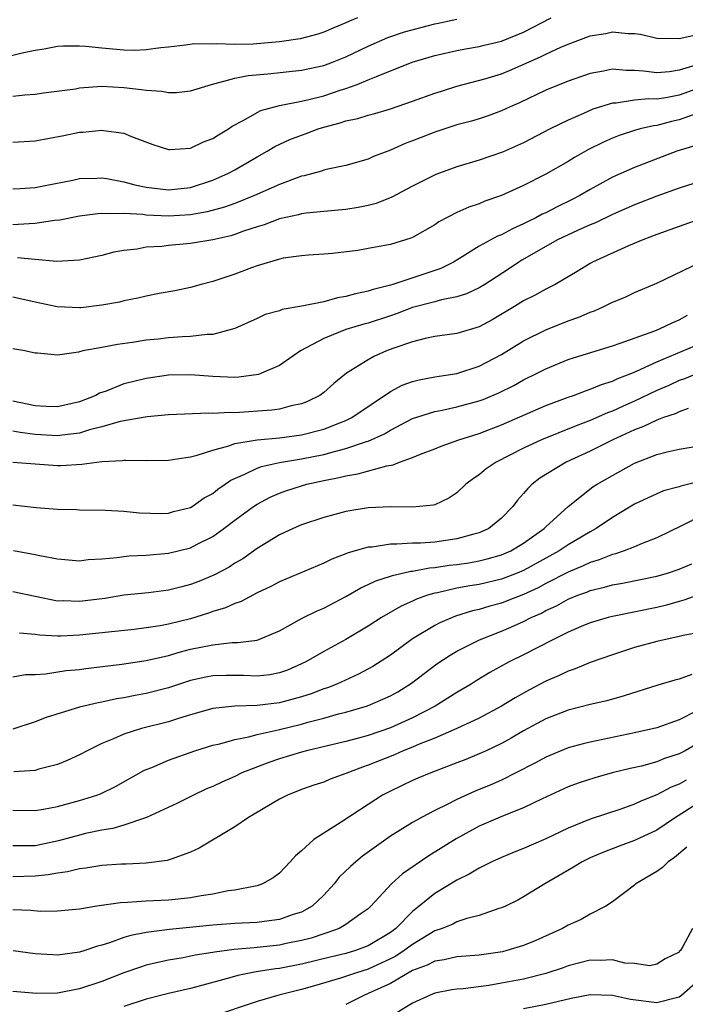
# Model space of a CAD drawing. Units: inches. Extents: x 2658000 to 2661000, y 1560000 to 1561272.
# Drawn here: x 2658660 to 2658720, y 1560284 to 1560373 of the extents above; entities that cross this region are included whole.
import ezdxf

# ---------------------------------------------------------------- set-up
doc = ezdxf.new("R2010")
doc.units = ezdxf.units.IN
doc.header["$MEASUREMENT"] = 0
doc.layers.add('LD26581560_2ft', color=125, linetype='Continuous')

msp = doc.modelspace()

# ---------------------------------------------------------------- linework, layer by layer
at = {"layer": 'LD26581560_2ft'}
for points, elevation in [([(2658690.048, 1560373), (2658689.305, 1560372.695), (2658689, 1560372.54), (2658687.904, 1560372.097), (2658687, 1560371.709), (2658686.459, 1560371.541), (2658684.875, 1560371.125), (2658683, 1560370.847), (2658680.646, 1560370.646), (2658679, 1560370.605), (2658677.336, 1560370.664), (2658677, 1560370.628), (2658675.349, 1560370.651), (2658674.538, 1560370.538), (2658673, 1560370.363), (2658672.309, 1560370.309), (2658671, 1560370.112), (2658669.939, 1560370.061), (2658669, 1560370.104), (2658667, 1560370.281), (2658665.568, 1560370.432), (2658665, 1560370.458), (2658663.553, 1560370.447), (2658663, 1560370.407), (2658661.806, 1560370.194), (2658661, 1560370.068), (2658659.82, 1560369.82), (2658658.516, 1560369.484)], 8232), ([(2658659, 1560361.812), (2658661, 1560361.937), (2658663.579, 1560362.421), (2658665, 1560362.71), (2658665.287, 1560362.713), (2658667, 1560362.886), (2658667.152, 1560362.848), (2658669, 1560362.622), (2658669.67, 1560362.33), (2658671.609, 1560361.609), (2658673, 1560361.152), (2658673.143, 1560361.143), (2658675, 1560361.266), (2658676.168, 1560361.832), (2658677, 1560362.122), (2658677.523, 1560362.477), (2658678.404, 1560363), (2658678.752, 1560363.248), (2658679.785, 1560363.785), (2658681, 1560364.492), (2658681.34, 1560364.66), (2658683, 1560365.102), (2658685, 1560365.496), (2658685.639, 1560365.64), (2658687, 1560365.989), (2658688.478, 1560366.478), (2658689, 1560366.636), (2658689.996, 1560367), (2658691, 1560367.406), (2658691.735, 1560367.735), (2658694.967, 1560369), (2658697, 1560369.607), (2658699, 1560370.067), (2658699.78, 1560370.22), (2658701, 1560370.417), (2658701.456, 1560370.544), (2658703, 1560370.899), (2658705, 1560371.718), (2658707.497, 1560373)], 8228), ([(2658659, 1560365.945), (2658660.077, 1560366.078), (2658661, 1560366.14), (2658661.75, 1560366.25), (2658664.622, 1560366.622), (2658665, 1560366.69), (2658667, 1560366.836), (2658669, 1560366.736), (2658670.556, 1560366.557), (2658671, 1560366.482), (2658672.404, 1560366.404), (2658673, 1560366.275), (2658673.734, 1560366.266), (2658675, 1560366.415), (2658676.875, 1560367), (2658679, 1560367.562), (2658680.177, 1560367.824), (2658681.962, 1560367.962), (2658685, 1560368.282), (2658687, 1560368.709), (2658687.792, 1560369), (2658689, 1560369.481), (2658691, 1560370.449), (2658692.766, 1560371.234), (2658694.272, 1560371.728), (2658697, 1560372.461), (2658697.453, 1560372.547), (2658699, 1560372.886)], 8230), ([(2658659, 1560357.606), (2658659.636, 1560357.636), (2658661, 1560357.735), (2658661.899, 1560357.899), (2658664.396, 1560358.396), (2658665, 1560358.529), (2658666.553, 1560358.553), (2658667, 1560358.592), (2658667.457, 1560358.543), (2658669, 1560358.247), (2658669.975, 1560357.975), (2658671, 1560357.767), (2658673, 1560357.514), (2658675, 1560357.734), (2658677, 1560358.372), (2658678.418, 1560359), (2658679, 1560359.325), (2658681, 1560360.5), (2658681.915, 1560361), (2658682.595, 1560361.406), (2658683.956, 1560362.044), (2658685, 1560362.449), (2658685.412, 1560362.588), (2658686.48, 1560363), (2658687, 1560363.161), (2658688.466, 1560363.534), (2658689, 1560363.715), (2658690.062, 1560363.937), (2658691, 1560364.239), (2658691.603, 1560364.397), (2658693, 1560364.815), (2658695, 1560365.487), (2658697, 1560366.206), (2658697.598, 1560366.402), (2658699, 1560366.836), (2658701.501, 1560367.501), (2658703, 1560367.965), (2658703.74, 1560368.26), (2658706.521, 1560369.479), (2658707, 1560369.726), (2658708.365, 1560370.366), (2658709, 1560370.636), (2658711, 1560371.382), (2658712.4, 1560371.6), (2658713, 1560371.74), (2658714.409, 1560371.591), (2658715, 1560371.589), (2658715.522, 1560371.522), (2658717, 1560371.176), (2658719, 1560371.131), (2658720.522, 1560371.477)], 8226), ([(2658723, 1560369.506), (2658719, 1560368.278), (2658718.139, 1560368.14), (2658717, 1560368.046), (2658715.788, 1560368.211), (2658715, 1560368.252), (2658714.248, 1560368.248), (2658713, 1560368.375), (2658712.198, 1560368.198), (2658711, 1560368.003), (2658709, 1560367.291), (2658707, 1560366.477), (2658704.638, 1560365.362), (2658703.785, 1560365), (2658703, 1560364.631), (2658701.812, 1560364.188), (2658701, 1560363.92), (2658700.298, 1560363.702), (2658699, 1560363.356), (2658697, 1560362.711), (2658695.763, 1560362.237), (2658695, 1560361.922), (2658694.327, 1560361.672), (2658693, 1560361.077), (2658691.494, 1560360.506), (2658691, 1560360.269), (2658689, 1560359.712), (2658687.38, 1560359.38), (2658687, 1560359.278), (2658686.804, 1560359.196), (2658685.232, 1560358.769), (2658685, 1560358.732), (2658684.601, 1560358.602), (2658683, 1560357.993), (2658680.769, 1560357), (2658679, 1560356.297), (2658678.054, 1560355.946), (2658676.482, 1560355.518), (2658675, 1560355.253), (2658673, 1560355.128), (2658671, 1560355.24), (2658670.712, 1560355.288), (2658669, 1560355.393), (2658667.344, 1560355.344), (2658667, 1560355.377), (2658666.65, 1560355.35), (2658665, 1560355.131), (2658663.214, 1560354.786), (2658662.742, 1560354.742), (2658661, 1560354.474), (2658660.459, 1560354.459), (2658659, 1560354.35)], 8224), ([(2658720.61, 1560366.61), (2658719, 1560366.038), (2658717.802, 1560365.802), (2658717, 1560365.68), (2658716.292, 1560365.708), (2658715, 1560365.577), (2658713.329, 1560365.329), (2658713, 1560365.328), (2658711.225, 1560364.774), (2658710.396, 1560364.396), (2658709, 1560363.79), (2658707.405, 1560363), (2658705, 1560361.758), (2658703.092, 1560360.908), (2658701, 1560360.182), (2658699, 1560359.587), (2658697.103, 1560358.897), (2658695, 1560357.837), (2658693.143, 1560356.857), (2658691.715, 1560356.286), (2658691, 1560356.109), (2658690.09, 1560355.911), (2658689, 1560355.748), (2658688.327, 1560355.673), (2658687, 1560355.563), (2658685.406, 1560355.406), (2658685, 1560355.349), (2658684.73, 1560355.27), (2658683, 1560354.891), (2658681.628, 1560354.373), (2658681, 1560354.185), (2658679.779, 1560353.779), (2658679, 1560353.491), (2658678.627, 1560353.373), (2658676.993, 1560353.007), (2658675, 1560352.671), (2658673, 1560352.492), (2658672.412, 1560352.412), (2658671, 1560352.339), (2658670.182, 1560352.183), (2658669, 1560352.061), (2658668.096, 1560351.904), (2658667, 1560351.612), (2658665, 1560351.171), (2658662.951, 1560351.049), (2658661, 1560351.228), (2658659.4, 1560351.399)], 8222), ([(2658720.267, 1560364.267), (2658719, 1560363.816), (2658718.33, 1560363.67), (2658717, 1560363.32), (2658716.708, 1560363.292), (2658715.506, 1560363), (2658715, 1560362.856), (2658713.599, 1560362.401), (2658713, 1560362.162), (2658712.191, 1560361.809), (2658710.859, 1560361.142), (2658709.574, 1560360.426), (2658709, 1560360.069), (2658707, 1560358.935), (2658705, 1560357.917), (2658703, 1560356.996), (2658701.519, 1560356.48), (2658701, 1560356.26), (2658700.055, 1560355.945), (2658699, 1560355.474), (2658697.369, 1560354.631), (2658697, 1560354.369), (2658695, 1560353.218), (2658694.852, 1560353.148), (2658693, 1560352.584), (2658691.645, 1560352.355), (2658691, 1560352.216), (2658690.058, 1560352.058), (2658687.781, 1560351.781), (2658687, 1560351.711), (2658685.631, 1560351.631), (2658685, 1560351.573), (2658683.353, 1560351.353), (2658683, 1560351.276), (2658681, 1560350.664), (2658680.478, 1560350.478), (2658679, 1560349.909), (2658677.371, 1560349.371), (2658677, 1560349.254), (2658675.951, 1560349), (2658675, 1560348.731), (2658673.575, 1560348.425), (2658672.183, 1560348.183), (2658671, 1560347.942), (2658670.245, 1560347.755), (2658669, 1560347.519), (2658668.591, 1560347.409), (2658667, 1560347.112), (2658665.101, 1560346.899), (2658665, 1560346.89), (2658662.979, 1560346.979), (2658661, 1560347.39), (2658659, 1560347.845)], 8220), ([(2658720.501, 1560361.498), (2658718.818, 1560361), (2658715, 1560359.537), (2658713, 1560358.655), (2658711, 1560357.551), (2658710.072, 1560357), (2658709.368, 1560356.632), (2658708.014, 1560355.985), (2658707, 1560355.456), (2658706.684, 1560355.316), (2658706.117, 1560355), (2658705.361, 1560354.64), (2658705, 1560354.442), (2658703.987, 1560354.014), (2658703, 1560353.468), (2658702.657, 1560353.343), (2658701, 1560352.431), (2658699.469, 1560351.469), (2658698.686, 1560351), (2658697.557, 1560350.443), (2658693.228, 1560349), (2658693, 1560348.931), (2658691.452, 1560348.548), (2658691, 1560348.386), (2658689.853, 1560348.147), (2658689, 1560347.895), (2658688.226, 1560347.774), (2658687, 1560347.434), (2658685.028, 1560347.028), (2658683.262, 1560346.738), (2658683, 1560346.617), (2658681.724, 1560346.276), (2658681, 1560345.917), (2658678.986, 1560345.014), (2658677, 1560344.489), (2658676.494, 1560344.494), (2658675, 1560344.306), (2658674.28, 1560344.28), (2658673, 1560344.188), (2658672.078, 1560344.078), (2658671, 1560343.972), (2658669.763, 1560343.763), (2658668.414, 1560343.586), (2658667, 1560343.305), (2658665.291, 1560343), (2658664.901, 1560342.901), (2658663, 1560342.63), (2658661.209, 1560342.791), (2658661, 1560342.796), (2658660.847, 1560342.847), (2658660.085, 1560343), (2658659, 1560343.195)], 8218), ([(2658721, 1560358.286), (2658719, 1560357.663), (2658717, 1560356.951), (2658715, 1560356.177), (2658713, 1560355.288), (2658711.468, 1560354.532), (2658711, 1560354.349), (2658709.844, 1560353.845), (2658708.056, 1560353), (2658704.832, 1560351.168), (2658704.559, 1560351), (2658703.628, 1560350.372), (2658701.507, 1560349), (2658701, 1560348.687), (2658699.866, 1560348.134), (2658699, 1560347.871), (2658697.619, 1560347.619), (2658697, 1560347.442), (2658695, 1560346.921), (2658693.619, 1560346.381), (2658693, 1560346.166), (2658691, 1560345.503), (2658690.599, 1560345.401), (2658689, 1560344.926), (2658687, 1560344.133), (2658684.905, 1560343), (2658683, 1560341.693), (2658681.403, 1560341), (2658681.107, 1560340.893), (2658679.358, 1560340.642), (2658679, 1560340.618), (2658677, 1560340.692), (2658675, 1560340.864), (2658673, 1560340.821), (2658671, 1560340.523), (2658669.768, 1560340.232), (2658669, 1560340.032), (2658667.386, 1560339.386), (2658666.81, 1560339.19), (2658666.473, 1560339), (2658665, 1560338.424), (2658663, 1560337.965), (2658662.006, 1560337.994), (2658661, 1560338.063), (2658659, 1560338.48)], 8216), ([(2658721.202, 1560355), (2658719, 1560354.218), (2658717, 1560353.478), (2658715.746, 1560353), (2658714.459, 1560352.459), (2658711.203, 1560351), (2658711, 1560350.891), (2658709.828, 1560350.172), (2658707.835, 1560349), (2658707, 1560348.575), (2658705.992, 1560348.008), (2658705, 1560347.514), (2658704.174, 1560347), (2658702.179, 1560345.821), (2658701, 1560345.174), (2658699, 1560344.565), (2658697, 1560344.297), (2658696.122, 1560344.122), (2658695, 1560343.834), (2658693.215, 1560343.215), (2658692.656, 1560343), (2658691.503, 1560342.497), (2658691, 1560342.204), (2658689.052, 1560341), (2658687.915, 1560340.084), (2658687, 1560339.265), (2658686.64, 1560339), (2658685.545, 1560338.455), (2658685, 1560338.236), (2658684.059, 1560338.059), (2658683, 1560337.773), (2658682.328, 1560337.671), (2658679, 1560337.445), (2658678.538, 1560337.462), (2658677, 1560337.372), (2658676.602, 1560337.398), (2658673, 1560337.246), (2658671.084, 1560337.084), (2658668.664, 1560336.664), (2658667, 1560336.169), (2658665.899, 1560335.899), (2658665, 1560335.605), (2658663.428, 1560335.428), (2658663, 1560335.354), (2658661, 1560335.489), (2658659.657, 1560335.657), (2658659, 1560335.781)], 8214), ([(2658659, 1560332.986), (2658663, 1560332.689), (2658663.307, 1560332.692), (2658665.207, 1560332.793), (2658667, 1560333.035), (2658668.866, 1560333.134), (2658669, 1560333.164), (2658669.177, 1560333.177), (2658671, 1560333.148), (2658673, 1560333.157), (2658674.581, 1560333.419), (2658675, 1560333.468), (2658675.606, 1560333.606), (2658677, 1560334.081), (2658678.445, 1560334.444), (2658679, 1560334.659), (2658680.988, 1560335.012), (2658683, 1560335.192), (2658685, 1560335.44), (2658687, 1560335.965), (2658688.604, 1560336.604), (2658689, 1560336.748), (2658689.525, 1560337), (2658693, 1560339.366), (2658694.066, 1560339.934), (2658695, 1560340.266), (2658695.584, 1560340.416), (2658697, 1560340.658), (2658699, 1560340.964), (2658701, 1560341.628), (2658703, 1560342.69), (2658705, 1560343.92), (2658707, 1560344.918), (2658709, 1560345.709), (2658709.962, 1560346.039), (2658711, 1560346.498), (2658711.376, 1560346.624), (2658712.228, 1560347), (2658713, 1560347.383), (2658714.142, 1560347.858), (2658715, 1560348.254), (2658717, 1560349.101), (2658720.928, 1560351)], 8212), ([(2658659, 1560329.134), (2658661.083, 1560328.917), (2658663, 1560328.745), (2658664.716, 1560328.716), (2658665, 1560328.698), (2658667.326, 1560328.674), (2658669, 1560328.562), (2658670.414, 1560328.414), (2658672.376, 1560328.376), (2658673, 1560328.405), (2658673.464, 1560328.536), (2658675, 1560328.919), (2658675.136, 1560329), (2658676.237, 1560329.763), (2658677, 1560330.175), (2658677.458, 1560330.542), (2658678.132, 1560331), (2658678.633, 1560331.367), (2658679.9, 1560331.9), (2658681, 1560332.443), (2658681.404, 1560332.596), (2658683, 1560332.951), (2658685, 1560333.274), (2658687, 1560333.679), (2658687.963, 1560333.963), (2658689, 1560334.216), (2658690.848, 1560334.848), (2658691, 1560334.888), (2658692.458, 1560335.542), (2658693, 1560335.878), (2658695, 1560336.928), (2658697, 1560337.556), (2658697.676, 1560337.676), (2658699, 1560337.957), (2658701, 1560338.506), (2658701.359, 1560338.641), (2658702.771, 1560339.229), (2658704.107, 1560339.893), (2658705, 1560340.393), (2658706.231, 1560341), (2658707, 1560341.406), (2658709, 1560342.227), (2658709.574, 1560342.426), (2658713, 1560343.475), (2658713.704, 1560343.704), (2658716.83, 1560344.83), (2658717.256, 1560345), (2658718.43, 1560345.57), (2658719, 1560345.795), (2658719.778, 1560346.223)], 8210), ([(2658659.036, 1560325.036), (2658661, 1560324.685), (2658661.412, 1560324.588), (2658663, 1560324.29), (2658665, 1560324.117), (2658665.779, 1560324.221), (2658667, 1560324.28), (2658668.4, 1560324.4), (2658669, 1560324.494), (2658669.462, 1560324.538), (2658671, 1560324.618), (2658673, 1560324.793), (2658675, 1560325.283), (2658675.593, 1560325.593), (2658677, 1560326.288), (2658678.005, 1560327), (2658679, 1560327.758), (2658680.683, 1560329), (2658681, 1560329.209), (2658682.171, 1560329.829), (2658683, 1560330.192), (2658683.59, 1560330.41), (2658685, 1560330.862), (2658685.486, 1560331), (2658687, 1560331.326), (2658688.401, 1560331.599), (2658689, 1560331.765), (2658690.067, 1560331.933), (2658692.672, 1560332.671), (2658693.25, 1560332.75), (2658693.835, 1560333), (2658695, 1560333.417), (2658695.716, 1560333.716), (2658697, 1560334.202), (2658697.565, 1560334.435), (2658699.175, 1560335), (2658701, 1560335.579), (2658703, 1560336.353), (2658707, 1560338.088), (2658709, 1560338.833), (2658709.486, 1560339), (2658710.575, 1560339.424), (2658711, 1560339.554), (2658712.008, 1560339.992), (2658713, 1560340.296), (2658713.474, 1560340.526), (2658714.737, 1560341), (2658715.185, 1560341.185), (2658717, 1560342.031), (2658721, 1560343.699)], 8208), ([(2658720.725, 1560341), (2658719.507, 1560340.493), (2658719, 1560340.329), (2658718.095, 1560339.905), (2658717, 1560339.433), (2658715, 1560338.48), (2658713.964, 1560338.036), (2658713, 1560337.587), (2658712.568, 1560337.432), (2658711, 1560336.736), (2658709.734, 1560336.267), (2658706.622, 1560335), (2658705, 1560334.237), (2658702.532, 1560333), (2658701.626, 1560332.374), (2658701, 1560331.848), (2658700.484, 1560331.516), (2658699.811, 1560331), (2658699, 1560330.225), (2658698.266, 1560329.734), (2658697, 1560329.158), (2658696.883, 1560329.117), (2658695, 1560328.947), (2658693, 1560328.963), (2658691, 1560328.878), (2658689, 1560328.545), (2658687, 1560327.999), (2658685, 1560327.331), (2658684.237, 1560327), (2658683, 1560326.433), (2658681, 1560325.219), (2658679.705, 1560324.295), (2658679, 1560323.882), (2658678.466, 1560323.534), (2658677.17, 1560322.83), (2658675.754, 1560322.246), (2658675, 1560321.957), (2658674.227, 1560321.773), (2658673, 1560321.449), (2658671.219, 1560321.219), (2658669, 1560320.996), (2658667.276, 1560320.724), (2658665, 1560320.427), (2658663.515, 1560320.485), (2658663, 1560320.48), (2658661, 1560320.883), (2658659, 1560321.315)], 8206), ([(2658719.829, 1560337.83), (2658719, 1560337.525), (2658718.65, 1560337.35), (2658717.601, 1560337), (2658717, 1560336.777), (2658715.813, 1560336.187), (2658715, 1560335.892), (2658713.046, 1560335), (2658711, 1560333.981), (2658708.822, 1560333), (2658706.463, 1560331.538), (2658705.767, 1560331), (2658705.379, 1560330.621), (2658705, 1560330.152), (2658704.449, 1560329.551), (2658704.022, 1560329), (2658703, 1560327.954), (2658701.855, 1560327), (2658701, 1560326.621), (2658700.509, 1560326.509), (2658699, 1560326.073), (2658697, 1560325.797), (2658695.702, 1560325.702), (2658695, 1560325.691), (2658693.594, 1560325.593), (2658693, 1560325.609), (2658691.347, 1560325.347), (2658691, 1560325.328), (2658689.189, 1560324.811), (2658689, 1560324.722), (2658687.737, 1560324.263), (2658687, 1560323.885), (2658683, 1560322.202), (2658682.223, 1560321.777), (2658681, 1560321.218), (2658679.554, 1560320.446), (2658679, 1560320.27), (2658678.139, 1560319.861), (2658677, 1560319.529), (2658676.615, 1560319.385), (2658675, 1560318.892), (2658673, 1560318.399), (2658672.249, 1560318.25), (2658671, 1560318.054), (2658669.923, 1560317.923), (2658665, 1560317.4), (2658663.316, 1560317.316), (2658663, 1560317.313), (2658661.404, 1560317.404), (2658661, 1560317.466), (2658659.6, 1560317.6)], 8204), ([(2658659, 1560313.644), (2658660.139, 1560313.861), (2658661, 1560313.88), (2658661.922, 1560313.922), (2658663.786, 1560314.214), (2658665, 1560314.33), (2658665.58, 1560314.42), (2658668.797, 1560314.796), (2658671, 1560315.131), (2658673, 1560315.591), (2658674.097, 1560315.903), (2658675, 1560316.132), (2658677, 1560316.549), (2658678.734, 1560316.734), (2658679.267, 1560316.733), (2658681, 1560316.962), (2658683, 1560317.809), (2658685.063, 1560318.937), (2658686.405, 1560319.595), (2658687, 1560319.847), (2658689, 1560320.903), (2658690.333, 1560321.667), (2658691, 1560321.956), (2658691.698, 1560322.302), (2658693, 1560322.711), (2658693.204, 1560322.796), (2658694.829, 1560323.171), (2658695, 1560323.182), (2658696.53, 1560323.47), (2658697, 1560323.5), (2658698.3, 1560323.7), (2658699, 1560323.776), (2658700.064, 1560323.936), (2658701, 1560324.097), (2658701.731, 1560324.269), (2658703, 1560324.628), (2658703.852, 1560325), (2658705, 1560325.702), (2658706.841, 1560327), (2658707, 1560327.165), (2658709, 1560328.983), (2658711.243, 1560330.757), (2658711.622, 1560331), (2658713, 1560331.8), (2658715, 1560332.911), (2658717, 1560333.681), (2658717.925, 1560333.925), (2658719, 1560334.16), (2658721, 1560334.479)], 8202), ([(2658721.408, 1560331.408), (2658719.161, 1560330.839), (2658719, 1560330.774), (2658717.604, 1560330.396), (2658717, 1560330.146), (2658715, 1560329.203), (2658713, 1560328.012), (2658711.524, 1560327), (2658711, 1560326.72), (2658709, 1560325.541), (2658708.197, 1560325), (2658705, 1560323.245), (2658704.421, 1560323), (2658703, 1560322.451), (2658701, 1560321.985), (2658700.144, 1560321.856), (2658699, 1560321.632), (2658697.232, 1560321.232), (2658697, 1560321.193), (2658696.35, 1560321), (2658695.358, 1560320.643), (2658695, 1560320.461), (2658693.977, 1560320.023), (2658692.205, 1560319), (2658691, 1560318.228), (2658689, 1560317.017), (2658687, 1560315.935), (2658685.383, 1560315), (2658685, 1560314.815), (2658683.733, 1560314.267), (2658683, 1560314.018), (2658682.151, 1560313.849), (2658681, 1560313.725), (2658679.78, 1560313.78), (2658678.216, 1560313.784), (2658677, 1560313.755), (2658676.365, 1560313.635), (2658675, 1560313.328), (2658673, 1560312.676), (2658671, 1560312.158), (2658670.015, 1560311.985), (2658669, 1560311.775), (2658668.327, 1560311.673), (2658667, 1560311.379), (2658666.672, 1560311.328), (2658665, 1560310.921), (2658662.004, 1560309.996), (2658661, 1560309.603), (2658659, 1560308.956)], 8200), ([(2658721, 1560328.163), (2658719.298, 1560327.298), (2658717, 1560326.185), (2658715.674, 1560325.674), (2658715, 1560325.377), (2658714.07, 1560325), (2658713.273, 1560324.727), (2658713, 1560324.671), (2658711.819, 1560324.181), (2658711, 1560323.951), (2658710.362, 1560323.638), (2658709, 1560323.09), (2658707, 1560322.058), (2658706.315, 1560321.685), (2658705, 1560321.085), (2658703.513, 1560320.487), (2658703, 1560320.298), (2658701.973, 1560320.027), (2658701, 1560319.721), (2658700.407, 1560319.592), (2658698.879, 1560319.121), (2658697.467, 1560318.533), (2658697, 1560318.283), (2658695, 1560317.074), (2658693, 1560315.618), (2658691.423, 1560314.578), (2658690.119, 1560313.881), (2658688.171, 1560313), (2658687.33, 1560312.67), (2658687, 1560312.566), (2658685.872, 1560312.128), (2658685, 1560311.842), (2658683, 1560311.312), (2658681, 1560311.077), (2658678.986, 1560311.014), (2658677, 1560310.795), (2658675, 1560310.234), (2658673.911, 1560309.911), (2658673, 1560309.612), (2658670.57, 1560309), (2658669, 1560308.494), (2658668.064, 1560308.064), (2658667, 1560307.637), (2658665.673, 1560307), (2658665, 1560306.635), (2658663.885, 1560306.115), (2658663, 1560305.757), (2658661.341, 1560305.341), (2658661, 1560305.233), (2658659.085, 1560305.085)], 8198), ([(2658659, 1560301.658), (2658661, 1560301.628), (2658661.744, 1560301.743), (2658663, 1560301.981), (2658664.328, 1560302.329), (2658665, 1560302.511), (2658666.562, 1560303), (2658666.879, 1560303.121), (2658668.233, 1560303.768), (2658670.793, 1560305.207), (2658671, 1560305.302), (2658671.498, 1560305.498), (2658673, 1560306.151), (2658675.384, 1560307), (2658677, 1560307.489), (2658677.625, 1560307.625), (2658679, 1560308.018), (2658680.258, 1560308.258), (2658681, 1560308.47), (2658682.882, 1560308.882), (2658685, 1560309.395), (2658685.562, 1560309.562), (2658687, 1560309.936), (2658688.318, 1560310.318), (2658689, 1560310.487), (2658690.949, 1560311.051), (2658693, 1560311.941), (2658693.681, 1560312.318), (2658694.912, 1560313.088), (2658697.177, 1560314.822), (2658698.382, 1560315.618), (2658699, 1560315.969), (2658701.033, 1560317), (2658703, 1560317.782), (2658703.859, 1560318.141), (2658705, 1560318.65), (2658705.683, 1560319), (2658706.6, 1560319.399), (2658707, 1560319.619), (2658707.952, 1560320.048), (2658709, 1560320.636), (2658709.888, 1560321), (2658710.708, 1560321.292), (2658711, 1560321.419), (2658712.284, 1560321.716), (2658713, 1560321.932), (2658713.917, 1560322.083), (2658717, 1560322.724), (2658717.967, 1560323), (2658719, 1560323.353), (2658720.167, 1560323.833)], 8196), ([(2658720.684, 1560321), (2658719.444, 1560320.556), (2658719, 1560320.451), (2658717.879, 1560320.121), (2658717, 1560319.911), (2658713, 1560319.097), (2658712.627, 1560319), (2658711, 1560318.516), (2658710.176, 1560318.176), (2658709, 1560317.671), (2658707.639, 1560317), (2658705, 1560315.643), (2658703.702, 1560315), (2658701.965, 1560314.035), (2658700.717, 1560313.283), (2658700.28, 1560313), (2658699, 1560312.239), (2658697.027, 1560311), (2658695, 1560309.973), (2658693, 1560309.076), (2658691, 1560308.385), (2658690.132, 1560308.132), (2658689, 1560307.829), (2658685.449, 1560307), (2658685, 1560306.881), (2658683, 1560306.269), (2658682.049, 1560305.951), (2658679.626, 1560305), (2658679, 1560304.693), (2658677.823, 1560304.177), (2658677, 1560303.785), (2658676.443, 1560303.557), (2658675.251, 1560303), (2658673.753, 1560302.247), (2658671.036, 1560301), (2658669, 1560300.306), (2658667.993, 1560300.007), (2658667, 1560299.847), (2658665.54, 1560299.54), (2658665, 1560299.41), (2658663.108, 1560298.892), (2658661, 1560298.45), (2658659, 1560298.435)], 8194), ([(2658721, 1560317.68), (2658719.378, 1560317.378), (2658719, 1560317.273), (2658717, 1560316.851), (2658715, 1560316.287), (2658713, 1560315.637), (2658711, 1560314.946), (2658709.631, 1560314.369), (2658709, 1560314.172), (2658708.213, 1560313.787), (2658707, 1560313.262), (2658705.526, 1560312.474), (2658704.241, 1560311.759), (2658702.998, 1560311), (2658701, 1560309.942), (2658698.982, 1560309), (2658697, 1560308.142), (2658695.587, 1560307.587), (2658695, 1560307.331), (2658694.159, 1560307), (2658693.36, 1560306.641), (2658691, 1560305.692), (2658690.475, 1560305.525), (2658689, 1560304.943), (2658687.575, 1560304.425), (2658687, 1560304.18), (2658686.111, 1560303.889), (2658685, 1560303.499), (2658683.731, 1560303), (2658683, 1560302.625), (2658680.726, 1560301.274), (2658680.229, 1560301), (2658679, 1560300.154), (2658675.773, 1560298.227), (2658675, 1560297.856), (2658673.243, 1560297.243), (2658672.897, 1560297.103), (2658671, 1560296.881), (2658669.207, 1560296.793), (2658668.788, 1560296.788), (2658667, 1560296.663), (2658665.57, 1560296.43), (2658665, 1560296.375), (2658663.904, 1560296.096), (2658663, 1560295.982), (2658662.186, 1560295.814), (2658661, 1560295.692), (2658659, 1560295.655)], 8192), ([(2658720.149, 1560313.851), (2658719, 1560313.448), (2658718.631, 1560313.369), (2658717.098, 1560312.902), (2658714.067, 1560311.933), (2658712.496, 1560311.504), (2658711, 1560311.157), (2658709, 1560310.651), (2658707, 1560309.861), (2658705, 1560308.785), (2658703.87, 1560308.13), (2658703, 1560307.649), (2658701.631, 1560307), (2658701, 1560306.711), (2658699.783, 1560306.217), (2658699, 1560305.902), (2658696.641, 1560305), (2658695.483, 1560304.517), (2658695, 1560304.307), (2658693, 1560303.371), (2658692.29, 1560303), (2658691, 1560302.17), (2658688.553, 1560300.552), (2658687, 1560299.587), (2658686.113, 1560299), (2658685, 1560297.991), (2658684.455, 1560297.545), (2658683.967, 1560297), (2658683, 1560295.983), (2658682.449, 1560295.551), (2658681.476, 1560295), (2658681, 1560294.835), (2658680.816, 1560294.816), (2658679, 1560294.446), (2658678.373, 1560294.373), (2658677, 1560294.097), (2658675.942, 1560293.942), (2658675, 1560293.751), (2658673.611, 1560293.611), (2658673, 1560293.533), (2658671, 1560293.44), (2658669.32, 1560293.32), (2658668.687, 1560293.313), (2658666.56, 1560293), (2658665, 1560292.734), (2658663, 1560292.548), (2658661.464, 1560292.536), (2658660.614, 1560292.614), (2658659, 1560292.674)], 8190), ([(2658720.56, 1560310.56), (2658719, 1560309.79), (2658717, 1560309.061), (2658715, 1560308.623), (2658711, 1560307.785), (2658710.367, 1560307.633), (2658709, 1560307.256), (2658707, 1560306.435), (2658706.074, 1560305.925), (2658704.306, 1560305), (2658703, 1560304.356), (2658702.057, 1560303.943), (2658700.632, 1560303.369), (2658699, 1560302.611), (2658698.186, 1560302.186), (2658697, 1560301.607), (2658695.814, 1560301), (2658695, 1560300.543), (2658693, 1560299.3), (2658690.497, 1560297.503), (2658689.881, 1560297), (2658689.412, 1560296.588), (2658688.399, 1560295.601), (2658687.929, 1560295), (2658687, 1560294.004), (2658685.955, 1560293), (2658685, 1560292.475), (2658684.243, 1560292.243), (2658683, 1560291.805), (2658681.635, 1560291.635), (2658681, 1560291.534), (2658679, 1560291.432), (2658677, 1560291.295), (2658673.091, 1560290.909), (2658671, 1560290.635), (2658669.628, 1560290.372), (2658669, 1560290.178), (2658667.708, 1560289.708), (2658667, 1560289.498), (2658666.602, 1560289.397), (2658665.472, 1560289), (2658665, 1560288.851), (2658663, 1560288.595), (2658662.606, 1560288.606), (2658661, 1560288.712), (2658659.034, 1560288.966)], 8188), ([(2658721, 1560307.819), (2658719.545, 1560307), (2658719, 1560306.711), (2658717.707, 1560306.293), (2658717, 1560305.999), (2658715.625, 1560305.625), (2658714.601, 1560305.399), (2658712.978, 1560305), (2658711.427, 1560304.572), (2658709.92, 1560304.08), (2658709, 1560303.738), (2658706.669, 1560302.669), (2658705, 1560301.849), (2658703.109, 1560301.11), (2658701, 1560300.196), (2658698.93, 1560299.07), (2658696.456, 1560297.544), (2658694.09, 1560295.91), (2658693.104, 1560295), (2658691.241, 1560293), (2658691, 1560292.776), (2658690.282, 1560292.282), (2658689, 1560291.356), (2658688.39, 1560291), (2658687.378, 1560290.622), (2658687, 1560290.519), (2658685.873, 1560290.127), (2658685, 1560289.897), (2658683.626, 1560289.626), (2658683, 1560289.487), (2658681, 1560289.272), (2658680.738, 1560289.262), (2658678.913, 1560289.087), (2658677.143, 1560288.857), (2658677, 1560288.821), (2658675.421, 1560288.579), (2658674.346, 1560288.346), (2658673, 1560288.125), (2658672.062, 1560287.938), (2658671, 1560287.68), (2658670.477, 1560287.523), (2658669, 1560287.003), (2658667, 1560286.218), (2658665, 1560285.552), (2658663, 1560285.181), (2658661.147, 1560285.147), (2658659, 1560285.31)], 8186), ([(2658719.64, 1560304.36), (2658719, 1560303.985), (2658718.287, 1560303.714), (2658717, 1560303.017), (2658715.547, 1560302.453), (2658715, 1560302.183), (2658713.75, 1560301.751), (2658711, 1560300.837), (2658709, 1560300.024), (2658707, 1560299.064), (2658705, 1560298.193), (2658704.137, 1560297.863), (2658703, 1560297.396), (2658702.144, 1560297), (2658701, 1560296.427), (2658700.111, 1560295.889), (2658699, 1560295.337), (2658697, 1560294.143), (2658695.606, 1560293), (2658695, 1560292.524), (2658693.499, 1560291), (2658693, 1560290.629), (2658691, 1560289.424), (2658689.863, 1560289), (2658689, 1560288.749), (2658687.584, 1560288.416), (2658685, 1560287.768), (2658683, 1560287.393), (2658682.645, 1560287.355), (2658680.906, 1560287.094), (2658679.252, 1560286.748), (2658678.536, 1560286.536), (2658675.786, 1560285.787), (2658675, 1560285.591), (2658673, 1560285.13), (2658671, 1560284.624), (2658669, 1560283.959)], 8184), ([(2658721.841, 1560303), (2658719.499, 1560301.499), (2658718.688, 1560301), (2658717, 1560299.844), (2658715, 1560298.915), (2658713.597, 1560298.403), (2658712.15, 1560297.85), (2658711, 1560297.348), (2658710.283, 1560297), (2658709.497, 1560296.503), (2658706.906, 1560295), (2658705, 1560293.828), (2658704.468, 1560293.532), (2658703.361, 1560293), (2658703, 1560292.841), (2658702.78, 1560292.779), (2658701, 1560292.162), (2658699.901, 1560291.901), (2658699, 1560291.593), (2658698.615, 1560291.384), (2658697.667, 1560291), (2658697, 1560290.773), (2658696.46, 1560290.46), (2658695, 1560289.564), (2658694.241, 1560289), (2658693.498, 1560288.502), (2658693, 1560288.256), (2658691, 1560287.324), (2658689.938, 1560287), (2658688.521, 1560286.521), (2658686.161, 1560285.839), (2658685, 1560285.483), (2658682.951, 1560285), (2658681, 1560284.422), (2658676.802, 1560283)], 8182), ([(2658719.69, 1560298.31), (2658718.606, 1560297.394), (2658718.015, 1560297), (2658717.512, 1560296.488), (2658717, 1560296.113), (2658715.118, 1560295), (2658715, 1560294.893), (2658713, 1560293.401), (2658712.398, 1560293), (2658711, 1560292.275), (2658710.2, 1560291.8), (2658709, 1560291.277), (2658708.519, 1560291), (2658706.091, 1560289.909), (2658705, 1560289.465), (2658703.497, 1560289), (2658703.101, 1560288.899), (2658701, 1560288.603), (2658699, 1560288.446), (2658697.83, 1560288.17), (2658697, 1560288.05), (2658696.323, 1560287.677), (2658695, 1560287.205), (2658693, 1560286.05), (2658691, 1560285.123), (2658690.654, 1560285), (2658689, 1560284.149)], 8180), ([(2658720.212, 1560291), (2658719.356, 1560289.356), (2658719.134, 1560289), (2658719.051, 1560288.949), (2658719, 1560288.869), (2658717.753, 1560288.247), (2658717, 1560287.77), (2658716.36, 1560287.64), (2658715, 1560287.83), (2658714.132, 1560287.868), (2658713, 1560288.162), (2658711.897, 1560288.103), (2658711, 1560288.131), (2658709, 1560287.623), (2658708.55, 1560287.45), (2658707, 1560286.942), (2658705, 1560286.44), (2658703, 1560286.054), (2658701.867, 1560285.867), (2658699.569, 1560285.569), (2658699, 1560285.53), (2658698.545, 1560285.455), (2658697, 1560285.154), (2658696.595, 1560285), (2658695, 1560284.275), (2658692.944, 1560283)], 8178), ([(2658705, 1560283.792), (2658707, 1560284.186), (2658709.29, 1560284.711), (2658711, 1560285.038), (2658713, 1560284.986), (2658714.633, 1560284.633), (2658717, 1560284.338), (2658718.783, 1560284.783), (2658719, 1560284.825), (2658719.223, 1560285), (2658721, 1560286.534)], 8176)]:
    msp.add_lwpolyline(points, dxfattribs=dict(at, elevation=elevation))

doc.saveas('drawing.dxf')
